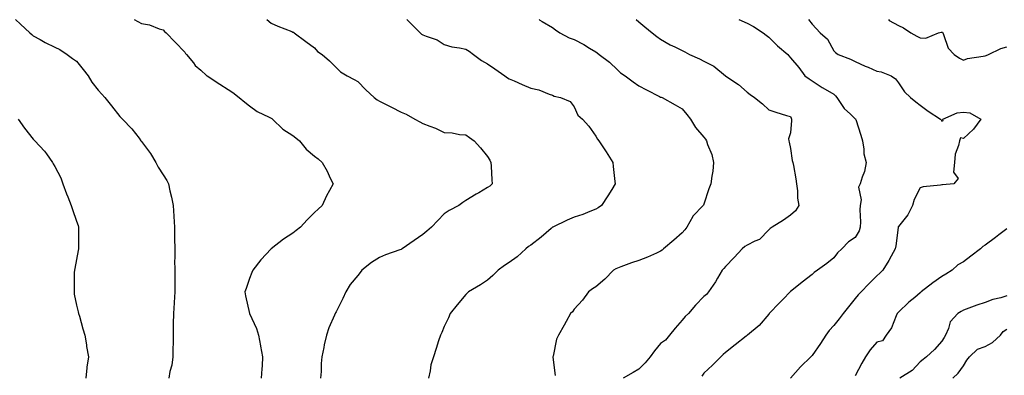
# Model space of a CAD drawing. Units: inches. Extents: x 878723 to 881363, y 7345418 to 7348058.
# Drawn here: x 880512 to 880967, y 7347893 to 7348058 of the extents above; entities that cross this region are included whole.
import ezdxf

# ---------------------------------------------------------------- set-up
doc = ezdxf.new("R2010")
doc.units = ezdxf.units.IN
doc.header["$MEASUREMENT"] = 0
doc.layers.add('Contour_87877345', color=7, linetype='Continuous', true_color=0x93d943)

msp = doc.modelspace()

# ---------------------------------------------------------------- linework, layer by layer
at = {"layer": 'Contour_87877345'}
for points in [[(880509.8, 7348058, 3342), (880512.09, 7348055.96, 3342), (880516.38, 7348051.92, 3342), (880517.29, 7348051.16, 3342), (880518.05, 7348050.52, 3342), (880521.17, 7348048.8, 3342), (880523.53, 7348047.4, 3342), (880528.05, 7348045.33, 3342), (880530.3, 7348044.17, 3342), (880533.74, 7348041.92, 3342), (880536.23, 7348040.09, 3342), (880538.05, 7348038.78, 3342), (880541.08, 7348034.95, 3342), (880543.43, 7348031.92, 3342), (880545.11, 7348028.98, 3342), (880548.05, 7348025.39, 3342), (880549.66, 7348023.53, 3342), (880551.06, 7348021.92, 3342), (880554.17, 7348018.04, 3342), (880558.05, 7348013.15, 3342), (880558.63, 7348012.51, 3342), (880559.2, 7348011.92, 3342), (880563.54, 7348007.41, 3342), (880566.9, 7348003.07, 3342), (880567.81, 7348001.92, 3342), (880567.9, 7348001.77, 3342), (880568.05, 7348001.57, 3342), (880572.22, 7347996.09, 3342), (880574.61, 7347991.92, 3342), (880575.81, 7347989.68, 3342), (880578.05, 7347986.09, 3342), (880579.7, 7347983.57, 3342), (880580.55, 7347981.92, 3342), (880581.2, 7347978.77, 3342), (880581.86, 7347975.73, 3342), (880582.62, 7347971.92, 3342), (880582.95, 7347967.02, 3342), (880582.97, 7347966.84, 3342), (880583.27, 7347961.92, 3342), (880583.3, 7347957.17, 3342), (880583.35, 7347956.62, 3342), (880583.4, 7347951.92, 3342), (880583.42, 7347947.29, 3342), (880583.36, 7347946.61, 3342), (880583.39, 7347941.92, 3342), (880583.45, 7347937.32, 3342), (880583.4, 7347936.57, 3342), (880583.44, 7347931.92, 3342), (880583.15, 7347927.02, 3342), (880583.13, 7347926.84, 3342), (880582.88, 7347921.92, 3342), (880582.76, 7347917.2, 3342), (880582.77, 7347916.64, 3342), (880582.65, 7347911.92, 3342), (880582.62, 7347907.35, 3342), (880582.56, 7347906.43, 3342), (880582.52, 7347901.92, 3342), (880582.01, 7347897.96, 3342), (880581.2, 7347895.07, 3342), (880580.66, 7347891.92, 3342)], [(880564.65, 7348058, 3341), (880568.05, 7348056.26, 3341), (880571.7, 7348055.57, 3341), (880576.26, 7348053.71, 3341), (880578.05, 7348053.22, 3341), (880578.65, 7348052.52, 3341), (880579.47, 7348051.92, 3341), (880583.63, 7348047.5, 3341), (880588.05, 7348042.87, 3341), (880588.47, 7348042.34, 3341), (880588.84, 7348041.92, 3341), (880592.03, 7348037.95, 3341), (880592.92, 7348036.78, 3341), (880595.41, 7348034.56, 3341), (880598.05, 7348032.16, 3341), (880598.19, 7348032.06, 3341), (880598.39, 7348031.92, 3341), (880604.21, 7348028.08, 3341), (880608.05, 7348025.59, 3341), (880610.34, 7348024.21, 3341), (880613.26, 7348021.92, 3341), (880615.87, 7348019.74, 3341), (880618.05, 7348018.02, 3341), (880621.58, 7348015.45, 3341), (880627.14, 7348012.83, 3341), (880628.05, 7348012.34, 3341), (880628.29, 7348012.16, 3341), (880628.55, 7348011.92, 3341), (880633.44, 7348007.31, 3341), (880638.05, 7348004.28, 3341), (880639.47, 7348003.34, 3341), (880641.14, 7348001.92, 3341), (880644.19, 7347998.06, 3341), (880648.05, 7347994.76, 3341), (880649.66, 7347993.53, 3341), (880651.59, 7347991.92, 3341), (880653.9, 7347987.77, 3341), (880655.3, 7347984.67, 3341), (880656.64, 7347981.92, 3341), (880654.99, 7347978.86, 3341), (880653.56, 7347976.41, 3341), (880651.56, 7347971.92, 3341), (880649.71, 7347970.26, 3341), (880648.05, 7347968.7, 3341), (880644.65, 7347965.32, 3341), (880641.49, 7347961.92, 3341), (880639.6, 7347960.37, 3341), (880638.05, 7347959.17, 3341), (880633.69, 7347956.28, 3341), (880628.05, 7347951.92, 3341), (880623.21, 7347946.76, 3341), (880619.46, 7347941.92, 3341), (880619.07, 7347940.9, 3341), (880618.05, 7347938.17, 3341), (880616.43, 7347933.54, 3341), (880615.9, 7347931.92, 3341), (880616.18, 7347930.05, 3341), (880618.03, 7347921.94, 3341), (880618.03, 7347921.92, 3341), (880618.05, 7347921.88, 3341), (880621.16, 7347915.03, 3341), (880622.14, 7347911.92, 3341), (880623.12, 7347906.98, 3341), (880623.14, 7347906.83, 3341), (880624.04, 7347901.92, 3341), (880623.8, 7347897.67, 3341), (880623.68, 7347896.3, 3341), (880623.44, 7347891.92, 3341)], [(880626.06, 7348058, 3340), (880628.05, 7348056.41, 3340), (880631.12, 7348054.99, 3340), (880637.49, 7348052.48, 3340), (880638.05, 7348052.25, 3340), (880638.27, 7348052.14, 3340), (880638.7, 7348051.92, 3340), (880644.1, 7348047.96, 3340), (880648.05, 7348044.88, 3340), (880649.45, 7348043.32, 3340), (880651.51, 7348041.92, 3340), (880655.01, 7348038.88, 3340), (880658.05, 7348035.78, 3340), (880659.99, 7348033.85, 3340), (880663.12, 7348031.92, 3340), (880666.42, 7348030.29, 3340), (880668.05, 7348029.39, 3340), (880671.69, 7348025.56, 3340), (880675.63, 7348021.92, 3340), (880677.01, 7348020.88, 3340), (880678.05, 7348020.25, 3340), (880681.42, 7348018.55, 3340), (880683.59, 7348017.46, 3340), (880688.05, 7348015.2, 3340), (880690.35, 7348014.22, 3340), (880694.47, 7348011.92, 3340), (880696.78, 7348010.65, 3340), (880698.05, 7348009.95, 3340), (880701.31, 7348008.66, 3340), (880703.92, 7348007.79, 3340), (880708.05, 7348005.78, 3340), (880711.69, 7348005.56, 3340), (880715.1, 7348004.86, 3340), (880718.05, 7348004.63, 3340), (880719.63, 7348003.5, 3340), (880721.88, 7348001.92, 3340), (880724.71, 7347998.58, 3340), (880728.05, 7347994.58, 3340), (880729.02, 7347992.89, 3340), (880729.59, 7347991.92, 3340), (880729.77, 7347990.2, 3340), (880729.96, 7347983.83, 3340), (880730.19, 7347981.92, 3340), (880729.11, 7347980.86, 3340), (880728.05, 7347980.21, 3340), (880723.99, 7347977.86, 3340), (880722.79, 7347977.18, 3340), (880718.05, 7347974.22, 3340), (880716.67, 7347973.3, 3340), (880714.8, 7347971.92, 3340), (880710.33, 7347969.64, 3340), (880708.05, 7347968.03, 3340), (880705, 7347964.97, 3340), (880702.17, 7347961.92, 3340), (880699.93, 7347960.04, 3340), (880698.05, 7347958.56, 3340), (880694.17, 7347955.8, 3340), (880688.59, 7347951.92, 3340), (880688.26, 7347951.71, 3340), (880688.05, 7347951.58, 3340), (880687.49, 7347951.36, 3340), (880680.91, 7347949.06, 3340), (880678.05, 7347947.84, 3340), (880674.38, 7347945.59, 3340), (880669.93, 7347941.92, 3340), (880669.08, 7347940.89, 3340), (880668.05, 7347939.59, 3340), (880664.58, 7347935.39, 3340), (880662.53, 7347931.92, 3340), (880661.09, 7347928.88, 3340), (880658.05, 7347922.76, 3340), (880657.73, 7347922.24, 3340), (880657.61, 7347921.92, 3340), (880657.32, 7347921.19, 3340), (880654.71, 7347915.26, 3340), (880653.57, 7347911.92, 3340), (880652.5, 7347907.47, 3340), (880652.35, 7347906.22, 3340), (880651.49, 7347901.92, 3340), (880651.17, 7347898.8, 3340), (880651.15, 7347895.02, 3340), (880650.87, 7347891.92, 3340)], [(880690.75, 7348058, 3339), (880692.49, 7348056.36, 3339), (880696.92, 7348051.92, 3339), (880697.47, 7348051.34, 3339), (880698.05, 7348051.03, 3339), (880699.66, 7348050.31, 3339), (880704.73, 7348048.6, 3339), (880708.05, 7348046.43, 3339), (880711.47, 7348045.34, 3339), (880715, 7348044.97, 3339), (880718.05, 7348044.26, 3339), (880719.61, 7348043.48, 3339), (880721.52, 7348041.92, 3339), (880725.23, 7348039.09, 3339), (880728.05, 7348037.53, 3339), (880731.41, 7348035.28, 3339), (880736.07, 7348031.92, 3339), (880737.24, 7348031.11, 3339), (880738.05, 7348030.61, 3339), (880740.34, 7348029.63, 3339), (880744.11, 7348027.98, 3339), (880748.05, 7348026.35, 3339), (880751.67, 7348025.53, 3339), (880756.48, 7348023.49, 3339), (880758.05, 7348023, 3339), (880758.76, 7348022.63, 3339), (880761.8, 7348021.92, 3339), (880766.25, 7348020.12, 3339), (880768.05, 7348017.6, 3339), (880769.84, 7348013.72, 3339), (880771.92, 7348011.92, 3339), (880774.86, 7348008.73, 3339), (880778.05, 7348004, 3339), (880778.81, 7348002.68, 3339), (880779.43, 7348001.92, 3339), (880782.26, 7347997.71, 3339), (880782.9, 7347996.77, 3339), (880785.92, 7347991.92, 3339), (880786.18, 7347990.05, 3339), (880786.94, 7347983.03, 3339), (880787.08, 7347981.92, 3339), (880785.44, 7347979.31, 3339), (880783.61, 7347976.35, 3339), (880780.68, 7347971.92, 3339), (880779.16, 7347970.81, 3339), (880778.05, 7347970.2, 3339), (880775.3, 7347969.17, 3339), (880772.14, 7347967.83, 3339), (880768.05, 7347966.52, 3339), (880764.87, 7347965.1, 3339), (880758.2, 7347961.92, 3339), (880758.1, 7347961.87, 3339), (880758.05, 7347961.83, 3339), (880757.41, 7347961.28, 3339), (880752.76, 7347957.21, 3339), (880748.05, 7347953.59, 3339), (880747.02, 7347952.96, 3339), (880745.73, 7347951.92, 3339), (880741.76, 7347948.21, 3339), (880738.05, 7347945.51, 3339), (880735.84, 7347944.13, 3339), (880732.9, 7347941.92, 3339), (880730.44, 7347939.53, 3339), (880728.05, 7347937.37, 3339), (880724.77, 7347935.2, 3339), (880719.18, 7347931.92, 3339), (880718.63, 7347931.34, 3339), (880718.05, 7347930.7, 3339), (880714.02, 7347925.95, 3339), (880710.8, 7347921.92, 3339), (880709.99, 7347919.98, 3339), (880708.05, 7347915.94, 3339), (880706.83, 7347913.14, 3339), (880706.28, 7347911.92, 3339), (880705.43, 7347909.3, 3339), (880704.22, 7347905.75, 3339), (880703.05, 7347901.92, 3339), (880701.8, 7347898.17, 3339), (880701.52, 7347895.4, 3339), (880700.71, 7347891.92, 3339)], [(880751.86, 7348058, 3338), (880752.15, 7348057.82, 3338), (880753.24, 7348057.12, 3338), (880758.05, 7348054.36, 3338), (880759.44, 7348053.31, 3338), (880761.39, 7348051.92, 3338), (880765.72, 7348049.59, 3338), (880768.05, 7348048.75, 3338), (880772.58, 7348046.45, 3338), (880775.1, 7348044.87, 3338), (880778.05, 7348043.13, 3338), (880778.73, 7348042.6, 3338), (880779.68, 7348041.92, 3338), (880784.43, 7348038.3, 3338), (880788.05, 7348034.76, 3338), (880789.55, 7348033.42, 3338), (880791.6, 7348031.92, 3338), (880795.34, 7348029.21, 3338), (880798.05, 7348027.34, 3338), (880801.59, 7348025.46, 3338), (880807.52, 7348022.45, 3338), (880808.05, 7348022.18, 3338), (880808.25, 7348022.12, 3338), (880808.78, 7348021.92, 3338), (880814.71, 7348018.58, 3338), (880818.05, 7348016.66, 3338), (880820.18, 7348014.05, 3338), (880821.93, 7348011.92, 3338), (880824.18, 7348008.05, 3338), (880828.05, 7348003.52, 3338), (880828.72, 7348002.59, 3338), (880829.21, 7348001.92, 3338), (880829.76, 7348000.22, 3338), (880831.69, 7347995.56, 3338), (880832.56, 7347991.92, 3338), (880832.15, 7347987.82, 3338), (880831.66, 7347985.53, 3338), (880831.21, 7347981.92, 3338), (880830.33, 7347979.64, 3338), (880828.05, 7347972.51, 3338), (880827.89, 7347972.08, 3338), (880827.78, 7347971.92, 3338), (880823, 7347966.97, 3338), (880822.92, 7347966.79, 3338), (880820.2, 7347961.92, 3338), (880819.3, 7347960.67, 3338), (880818.05, 7347959.3, 3338), (880814.09, 7347955.88, 3338), (880809.41, 7347951.92, 3338), (880808.69, 7347951.28, 3338), (880808.05, 7347950.82, 3338), (880806.07, 7347949.94, 3338), (880801.99, 7347947.98, 3338), (880798.05, 7347946.43, 3338), (880794.53, 7347945.44, 3338), (880789.62, 7347943.49, 3338), (880788.05, 7347942.96, 3338), (880787.37, 7347942.6, 3338), (880786.33, 7347941.92, 3338), (880782.22, 7347937.76, 3338), (880778.05, 7347934.27, 3338), (880776.61, 7347933.36, 3338), (880774.74, 7347931.92, 3338), (880771.86, 7347928.12, 3338), (880768.05, 7347923.89, 3338), (880767.25, 7347922.72, 3338), (880766.44, 7347921.92, 3338), (880764.39, 7347918.26, 3338), (880763.42, 7347916.55, 3338), (880760.87, 7347911.92, 3338), (880759.95, 7347910.02, 3338), (880758.37, 7347902.24, 3338), (880758.26, 7347901.92, 3338), (880758.22, 7347901.75, 3338), (880759.31, 7347893.18, 3338)], [(880796.74, 7348058, 3337), (880798.05, 7348056.99, 3337), (880800.76, 7348054.63, 3337), (880804.08, 7348051.92, 3337), (880806.28, 7348050.16, 3337), (880808.05, 7348048.92, 3337), (880812.51, 7348046.37, 3337), (880814.56, 7348045.41, 3337), (880818.05, 7348043.66, 3337), (880819.22, 7348043.09, 3337), (880821.46, 7348041.92, 3337), (880825.99, 7348039.86, 3337), (880828.05, 7348038.74, 3337), (880832.58, 7348036.45, 3337), (880838, 7348031.92, 3337), (880838.05, 7348031.88, 3337), (880838.19, 7348031.77, 3337), (880844.06, 7348027.93, 3337), (880848.05, 7348024.49, 3337), (880849.48, 7348023.35, 3337), (880851.5, 7348021.92, 3337), (880855.13, 7348019, 3337), (880858.05, 7348016.29, 3337), (880861.24, 7348015.11, 3337), (880866.28, 7348013.69, 3337), (880868.05, 7348013.12, 3337), (880868.45, 7348012.32, 3337), (880868.53, 7348011.92, 3337), (880868.6, 7348011.36, 3337), (880868.05, 7348005.65, 3337), (880867.22, 7348002.75, 3337), (880867.39, 7348001.92, 3337), (880867.46, 7348001.33, 3337), (880868.05, 7347998.4, 3337), (880868.93, 7347992.79, 3337), (880869.2, 7347991.92, 3337), (880869.43, 7347990.54, 3337), (880870.49, 7347984.36, 3337), (880870.89, 7347981.92, 3337), (880871.31, 7347978.66, 3337), (880871.4, 7347975.27, 3337), (880871.96, 7347971.92, 3337), (880870.44, 7347969.53, 3337), (880868.05, 7347967.46, 3337), (880864.83, 7347965.14, 3337), (880859.61, 7347961.92, 3337), (880858.63, 7347961.34, 3337), (880858.05, 7347960.73, 3337), (880853.77, 7347956.2, 3337), (880851.56, 7347955.43, 3337), (880848.05, 7347953.61, 3337), (880847, 7347952.96, 3337), (880845.8, 7347951.92, 3337), (880842.08, 7347947.89, 3337), (880838.05, 7347943.64, 3337), (880837.22, 7347942.75, 3337), (880836.47, 7347941.92, 3337), (880834.36, 7347938.23, 3337), (880833.45, 7347936.52, 3337), (880830.23, 7347931.92, 3337), (880829.3, 7347930.67, 3337), (880828.05, 7347929.81, 3337), (880824.18, 7347925.79, 3337), (880820.95, 7347921.92, 3337), (880819.45, 7347920.52, 3337), (880818.05, 7347918.81, 3337), (880814.76, 7347915.21, 3337), (880812.21, 7347911.92, 3337), (880810.33, 7347909.64, 3337), (880808.05, 7347908.1, 3337), (880805.29, 7347904.68, 3337), (880803.19, 7347901.92, 3337), (880800.91, 7347899.05, 3337), (880798.05, 7347896.16, 3337), (880795.37, 7347894.6, 3337), (880790.76, 7347891.92, 3337)], [(880844.13, 7348058, 3336), (880848.05, 7348056.37, 3336), (880850.95, 7348054.82, 3336), (880855.46, 7348051.92, 3336), (880856.9, 7348050.77, 3336), (880858.05, 7348049.93, 3336), (880862.06, 7348045.93, 3336), (880866.79, 7348041.92, 3336), (880867.36, 7348041.23, 3336), (880868.05, 7348040.32, 3336), (880871.92, 7348035.79, 3336), (880874.69, 7348031.92, 3336), (880876.73, 7348030.6, 3336), (880878.05, 7348029.6, 3336), (880882.78, 7348026.65, 3336), (880884.1, 7348025.87, 3336), (880888.05, 7348023.51, 3336), (880888.92, 7348022.78, 3336), (880889.44, 7348021.92, 3336), (880892.61, 7348017.36, 3336), (880892.95, 7348016.82, 3336), (880895.81, 7348014.16, 3336), (880898.05, 7348012.05, 3336), (880898.13, 7348012, 3336), (880898.18, 7348011.92, 3336), (880898.24, 7348011.73, 3336), (880900.6, 7348004.47, 3336), (880901.31, 7348001.92, 3336), (880901.99, 7347997.98, 3336), (880902.04, 7347995.91, 3336), (880903.03, 7347991.92, 3336), (880902.32, 7347987.65, 3336), (880901.18, 7347985.05, 3336), (880900.35, 7347981.92, 3336), (880899.6, 7347980.38, 3336), (880900.7, 7347974.58, 3336), (880900.22, 7347971.92, 3336), (880900.09, 7347969.87, 3336), (880900.48, 7347964.35, 3336), (880900.36, 7347961.92, 3336), (880899.83, 7347960.14, 3336), (880898.05, 7347957.1, 3336), (880894.87, 7347955.1, 3336), (880891.77, 7347951.92, 3336), (880889.88, 7347950.08, 3336), (880888.05, 7347947.63, 3336), (880884.91, 7347945.06, 3336), (880880.55, 7347941.92, 3336), (880879.07, 7347940.9, 3336), (880878.05, 7347940.02, 3336), (880873.5, 7347936.47, 3336), (880868.66, 7347932.53, 3336), (880868.05, 7347932.04, 3336), (880867.99, 7347931.98, 3336), (880867.94, 7347931.92, 3336), (880864.72, 7347928.59, 3336), (880863.08, 7347926.89, 3336), (880858.27, 7347921.92, 3336), (880858.17, 7347921.8, 3336), (880858.05, 7347921.66, 3336), (880853.61, 7347916.36, 3336), (880848.16, 7347911.92, 3336), (880848.05, 7347911.84, 3336), (880847.63, 7347911.5, 3336), (880842.57, 7347907.39, 3336), (880838.05, 7347903.86, 3336), (880836.99, 7347902.98, 3336), (880835.84, 7347901.92, 3336), (880832.02, 7347897.95, 3336), (880828.05, 7347894.36, 3336), (880827.05, 7347892.93, 3336)], [(880876.46, 7348058, 3335), (880878.05, 7348055.98, 3335), (880880.02, 7348053.89, 3335), (880881.85, 7348051.92, 3335), (880885.17, 7348049.04, 3335), (880888.05, 7348043.52, 3335), (880888.93, 7348042.8, 3335), (880890.15, 7348041.92, 3335), (880895.84, 7348039.7, 3335), (880898.05, 7348038.59, 3335), (880902.66, 7348036.53, 3335), (880904.02, 7348035.95, 3335), (880908.05, 7348034.2, 3335), (880909.99, 7348033.86, 3335), (880914.66, 7348031.92, 3335), (880916.68, 7348030.55, 3335), (880918.05, 7348028.68, 3335), (880920.77, 7348024.64, 3335), (880923.55, 7348021.92, 3335), (880926.03, 7348019.89, 3335), (880928.05, 7348018.37, 3335), (880931.73, 7348015.6, 3335), (880937.5, 7348011.92, 3335), (880937.7, 7348011.57, 3335), (880938.05, 7348011.07, 3335), (880938.69, 7348011.28, 3335), (880938.54, 7348011.92, 3335), (880945.07, 7348014.89, 3335), (880948.05, 7348015.18, 3335), (880951.04, 7348014.91, 3335), (880956.14, 7348011.92, 3335), (880952.66, 7348007.31, 3335), (880948.05, 7348003.03, 3335), (880946.72, 7348003.25, 3335), (880946.2, 7348001.92, 3335), (880945.81, 7347999.68, 3335), (880944.23, 7347995.73, 3335), (880943.85, 7347991.92, 3335), (880943.51, 7347987.38, 3335), (880945.55, 7347984.42, 3335), (880943.61, 7347981.92, 3335), (880938.41, 7347981.56, 3335), (880938.05, 7347981.49, 3335), (880937.49, 7347981.36, 3335), (880929.35, 7347980.62, 3335), (880928.05, 7347980.19, 3335), (880925.24, 7347974.73, 3335), (880924.49, 7347971.92, 3335), (880922.36, 7347967.6, 3335), (880918.05, 7347962.17, 3335), (880917.93, 7347962.04, 3335), (880917.87, 7347961.92, 3335), (880917.83, 7347961.7, 3335), (880916.73, 7347953.23, 3335), (880916.49, 7347951.92, 3335), (880914.56, 7347948.43, 3335), (880913.51, 7347946.46, 3335), (880910.76, 7347941.92, 3335), (880909.36, 7347940.61, 3335), (880908.05, 7347939.38, 3335), (880904.3, 7347935.67, 3335), (880900.74, 7347931.92, 3335), (880899.44, 7347930.53, 3335), (880898.05, 7347928.92, 3335), (880894.95, 7347925.02, 3335), (880892.5, 7347921.92, 3335), (880890.55, 7347919.42, 3335), (880888.05, 7347916.3, 3335), (880885.96, 7347914.01, 3335), (880884.4, 7347911.92, 3335), (880881.95, 7347908.02, 3335), (880878.05, 7347902.49, 3335), (880877.77, 7347902.2, 3335), (880877.44, 7347901.92, 3335), (880872.7, 7347897.27, 3335), (880868.05, 7347892.03, 3335)], [(880913.46, 7348058, 3334), (880913.77, 7348057.64, 3334), (880918.05, 7348055.23, 3334), (880920.36, 7348054.22, 3334), (880923.65, 7348051.92, 3334), (880926.56, 7348050.43, 3334), (880928.05, 7348049.64, 3334), (880930.59, 7348049.38, 3334), (880936.54, 7348051.92, 3334), (880937.69, 7348052.28, 3334), (880938.05, 7348052.28, 3334), (880938.39, 7348052.26, 3334), (880938.45, 7348051.92, 3334), (880938.84, 7348051.12, 3334), (880940.96, 7348044.83, 3334), (880943.77, 7348041.92, 3334), (880946.24, 7348040.11, 3334), (880948.05, 7348039.28, 3334), (880949.92, 7348040.05, 3334), (880957.15, 7348041.02, 3334), (880958.05, 7348041.27, 3334), (880958.62, 7348041.35, 3334), (880959.57, 7348041.92, 3334), (880965.32, 7348044.65, 3334), (880968.05, 7348045.45, 3334)], [(880510.97, 7348011.92, 3343), (880513.89, 7348007.76, 3343), (880518.05, 7348002.73, 3343), (880518.37, 7348002.25, 3343), (880518.69, 7348001.92, 3343), (880523.26, 7347997.13, 3343), (880524.07, 7347995.89, 3343), (880526.86, 7347991.92, 3343), (880527.29, 7347991.16, 3343), (880528.05, 7347989.97, 3343), (880530.82, 7347984.68, 3343), (880531.74, 7347981.92, 3343), (880533.45, 7347977.32, 3343), (880533.97, 7347976, 3343), (880535.53, 7347971.92, 3343), (880536.16, 7347970.03, 3343), (880538.05, 7347964.67, 3343), (880538.75, 7347962.62, 3343), (880538.96, 7347961.92, 3343), (880538.95, 7347961.02, 3343), (880538.9, 7347952.77, 3343), (880538.89, 7347951.92, 3343), (880538.84, 7347951.13, 3343), (880538.05, 7347946.87, 3343), (880537.24, 7347942.73, 3343), (880537.04, 7347941.92, 3343), (880536.97, 7347940.84, 3343), (880536.94, 7347933.02, 3343), (880536.86, 7347931.92, 3343), (880537, 7347930.87, 3343), (880538.05, 7347925.85, 3343), (880538.76, 7347922.63, 3343), (880538.96, 7347921.92, 3343), (880539.33, 7347920.64, 3343), (880540.94, 7347914.81, 3343), (880541.8, 7347911.92, 3343), (880542.57, 7347907.4, 3343), (880542.7, 7347906.57, 3343), (880543.55, 7347901.92, 3343), (880542.86, 7347897.11, 3343), (880542.86, 7347896.73, 3343), (880542.34, 7347891.92, 3343)], [(880968.05, 7347961.1, 3334), (880964.47, 7347958.34, 3334), (880962.87, 7347957.1, 3334), (880958.05, 7347953.51, 3334), (880957.04, 7347952.93, 3334), (880955.95, 7347951.92, 3334), (880951.51, 7347948.46, 3334), (880948.05, 7347945.83, 3334), (880945.44, 7347944.53, 3334), (880942.87, 7347941.92, 3334), (880939.86, 7347940.11, 3334), (880938.05, 7347938.99, 3334), (880933.83, 7347936.13, 3334), (880928.53, 7347931.92, 3334), (880928.25, 7347931.72, 3334), (880928.05, 7347931.57, 3334), (880925.51, 7347929.38, 3334), (880922.85, 7347927.12, 3334), (880918.05, 7347922.49, 3334), (880917.75, 7347922.22, 3334), (880917.46, 7347921.92, 3334), (880916.9, 7347920.77, 3334), (880914.72, 7347915.25, 3334), (880912.36, 7347911.92, 3334), (880910.64, 7347909.33, 3334), (880908.05, 7347908.62, 3334), (880904.87, 7347905.1, 3334), (880902.79, 7347901.92, 3334), (880901.02, 7347898.95, 3334), (880898.05, 7347893.08, 3334)], [(880968.05, 7347930.05, 3333), (880965.35, 7347929.22, 3333), (880961.63, 7347928.34, 3333), (880958.05, 7347927, 3333), (880954.17, 7347925.8, 3333), (880950.46, 7347924.34, 3333), (880948.05, 7347923.48, 3333), (880947.06, 7347922.91, 3333), (880945.43, 7347921.92, 3333), (880941.84, 7347918.13, 3333), (880941.15, 7347915.02, 3333), (880939.81, 7347911.92, 3333), (880939.17, 7347910.8, 3333), (880938.05, 7347909.14, 3333), (880934.72, 7347905.25, 3333), (880930.97, 7347901.92, 3333), (880929.35, 7347900.62, 3333), (880928.05, 7347899.6, 3333), (880924.4, 7347895.56, 3333), (880918.67, 7347891.92, 3333)], [(880943.09, 7347891.92, 3332), (880945.63, 7347894.34, 3332), (880948.05, 7347897.72, 3332), (880949.64, 7347900.33, 3332), (880950.88, 7347901.92, 3332), (880954.61, 7347905.35, 3332), (880958.05, 7347906.57, 3332), (880961.52, 7347908.45, 3332), (880965.15, 7347911.92, 3332), (880966.4, 7347913.57, 3332), (880968.05, 7347914.73, 3332)]]:
    msp.add_polyline3d(points, dxfattribs=at)

doc.saveas('drawing.dxf')
